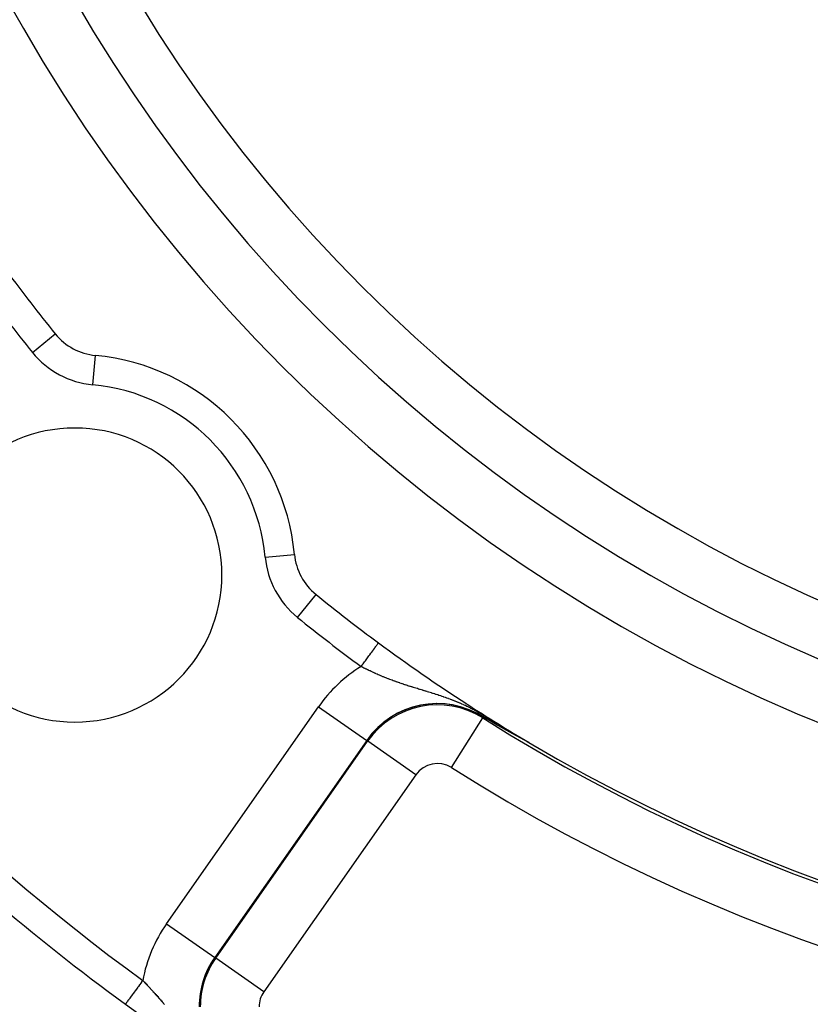
# Model space of a CAD drawing. Extents: x 24 to 764, y -412 to 196.
# Drawn here: x 636 to 663, y -199 to -165 of the extents above; entities that cross this region are included whole.
import ezdxf

# ---------------------------------------------------------------- set-up
doc = ezdxf.new("R2010")
doc.units = 0
doc.linetypes.add('DASHED', pattern=[11.05, 8.7, -2.35])
doc.layers.get('0').update_dxf_attribs({"linetype": 'CONTINUOUS'})
doc.layers.add('NEVIDI', color=4, linetype='DASHED')

msp = doc.modelspace()

# ---------------------------------------------------------------- linework, layer by layer
at = {"color": 2}
for p, q in [((651.65108, -188.823869), (651.651746, -188.822814)), ((651.702991, -188.806881), (651.672994, -188.789165)), ((651.90175, -188.92372), (651.702991, -188.806881)), ((651.972398, -188.965034), (651.90175, -188.92372)), ((652.141356, -189.063415), (651.972398, -188.965034)), ((652.143411, -189.064616), (652.141355, -189.063411)), ((652.143822, -189.064857), (652.143411, -189.064616)), ((652.145056, -189.06558), (652.143822, -189.064857)), ((652.14629, -189.066302), (652.145056, -189.06558)), ((652.147524, -189.067024), (652.14629, -189.066302)), ((652.148758, -189.067745), (652.147524, -189.067024)), ((652.149992, -189.068467), (652.148758, -189.067745)), ((652.151227, -189.069188), (652.149992, -189.068467)), ((652.15205, -189.069669), (652.151227, -189.069188)), ((652.152462, -189.069909), (652.15205, -189.069669)), ((652.153698, -189.07063), (652.152462, -189.069909)), ((652.154934, -189.071351), (652.153698, -189.07063)), ((652.15617, -189.072072), (652.154934, -189.071351)), ((652.157407, -189.072793), (652.15617, -189.072072)), ((652.158645, -189.073513), (652.157407, -189.072793)), ((652.159883, -189.074234), (652.158645, -189.073513)), ((652.161122, -189.074955), (652.159883, -189.074234)), ((652.162361, -189.075676), (652.161122, -189.074955)), ((652.163602, -189.076397), (652.162361, -189.075676)), ((652.164843, -189.077118), (652.163602, -189.076397)), ((652.166085, -189.077839), (652.164843, -189.077118)), ((652.167327, -189.078561), (652.166085, -189.077839)), ((652.168571, -189.079283), (652.167327, -189.078561)), ((652.169816, -189.080005), (652.168571, -189.079283)), ((652.171061, -189.080727), (652.169816, -189.080005)), ((652.172308, -189.08145), (652.171061, -189.080727)), ((652.173556, -189.082173), (652.172308, -189.08145)), ((652.174805, -189.082896), (652.173556, -189.082173)), ((652.176055, -189.08362), (652.174805, -189.082896)), ((652.177306, -189.084344), (652.176055, -189.08362)), ((652.178559, -189.085069), (652.177306, -189.084344)), ((652.179813, -189.085794), (652.178559, -189.085069)), ((652.181068, -189.086519), (652.179813, -189.085794)), ((652.182325, -189.087246), (652.181068, -189.086519)), ((652.183133, -189.087713), (652.182325, -189.087246)), ((652.183583, -189.087972), (652.183133, -189.087713)), ((652.184842, -189.0887), (652.183583, -189.087972)), ((652.186103, -189.089428), (652.184842, -189.0887)), ((652.187366, -189.090156), (652.186103, -189.089428)), ((652.18863, -189.090886), (652.187366, -189.090156)), ((652.189895, -189.091616), (652.18863, -189.090886)), ((652.191057, -189.092285), (652.189895, -189.091616)), ((652.191163, -189.092346), (652.191057, -189.092285)), ((652.192432, -189.093078), (652.191163, -189.092346)), ((652.193703, -189.09381), (652.192432, -189.093078)), ((652.194975, -189.094543), (652.193703, -189.09381)), ((652.19625, -189.095277), (652.194975, -189.094543)), ((652.197526, -189.096012), (652.19625, -189.095277)), ((652.198256, -189.096432), (652.197526, -189.096012)), ((652.198804, -189.096747), (652.198256, -189.096432)), ((652.200084, -189.097484), (652.198804, -189.096747)), ((652.201367, -189.098222), (652.200084, -189.097484)), ((652.202651, -189.09896), (652.201367, -189.098222)), ((652.203937, -189.0997), (652.202651, -189.09896)), ((652.205225, -189.10044), (652.203937, -189.0997)), ((652.206516, -189.101182), (652.205225, -189.10044)), ((652.207809, -189.101924), (652.206516, -189.101182)), ((652.209104, -189.102668), (652.207809, -189.101924)), ((652.210401, -189.103413), (652.209104, -189.102668)), ((652.2117, -189.104159), (652.210401, -189.103413)), ((652.213002, -189.104906), (652.2117, -189.104159)), ((652.214306, -189.105654), (652.213002, -189.104906)), ((652.214632, -189.105841), (652.214306, -189.105654)), ((652.215612, -189.106403), (652.214632, -189.105841)), ((652.216921, -189.107154), (652.215612, -189.106403)), ((652.218232, -189.107906), (652.216921, -189.107154)), ((652.219545, -189.108659), (652.218232, -189.107906)), ((652.220861, -189.109413), (652.219545, -189.108659)), ((652.22218, -189.110169), (652.220861, -189.109413)), ((652.223501, -189.110926), (652.22218, -189.110169)), ((652.224825, -189.111684), (652.223501, -189.110926)), ((652.226151, -189.112444), (652.224825, -189.111684)), ((652.22748, -189.113205), (652.226151, -189.112444)), ((652.228812, -189.113967), (652.22748, -189.113205)), ((652.230146, -189.114731), (652.228812, -189.113967)), ((652.231483, -189.115496), (652.230146, -189.114731)), ((652.232823, -189.116262), (652.231483, -189.115496)), ((652.233782, -189.116811), (652.232823, -189.116262)), ((652.234166, -189.11703), (652.233782, -189.116811)), ((652.235511, -189.1178), (652.234166, -189.11703)), ((652.23686, -189.118571), (652.235511, -189.1178)), ((652.238211, -189.119343), (652.23686, -189.118571)), ((652.239565, -189.120117), (652.238211, -189.119343)), ((652.240922, -189.120893), (652.239565, -189.120117)), ((652.241772, -189.121379), (652.240922, -189.120893)), ((652.242282, -189.12167), (652.241772, -189.121379)), ((652.243646, -189.122449), (652.242282, -189.12167)), ((652.245012, -189.123229), (652.243646, -189.122449)), ((652.246381, -189.124011), (652.245012, -189.123229)), ((652.247753, -189.124795), (652.246381, -189.124011)), ((652.249129, -189.12558), (652.247753, -189.124795)), ((652.250507, -189.126367), (652.249129, -189.12558)), ((652.251889, -189.127155), (652.250507, -189.126367)), ((652.253274, -189.127946), (652.251889, -189.127155)), ((652.254662, -189.128738), (652.253274, -189.127946)), ((652.256053, -189.129531), (652.254662, -189.128738)), ((652.257448, -189.130327), (652.256053, -189.129531)), ((652.258846, -189.131124), (652.257448, -189.130327)), ((652.260248, -189.131923), (652.258846, -189.131124)), ((652.261652, -189.132724), (652.260248, -189.131923)), ((652.261869, -189.132847), (652.261652, -189.132724)), ((652.263061, -189.133527), (652.261869, -189.132847)), ((652.264472, -189.134331), (652.263061, -189.133527)), ((652.265887, -189.135137), (652.264472, -189.134331)), ((652.267306, -189.135945), (652.265887, -189.135137)), ((652.268728, -189.136756), (652.267306, -189.135945)), ((652.270154, -189.137567), (652.268728, -189.136756)), ((652.271583, -189.138381), (652.270154, -189.137567)), ((652.273016, -189.139197), (652.271583, -189.138381)), ((652.274452, -189.140015), (652.273016, -189.139197)), ((652.275892, -189.140834), (652.274452, -189.140015)), ((652.277336, -189.141656), (652.275892, -189.140834)), ((652.278784, -189.14248), (652.277336, -189.141656)), ((652.280235, -189.143305), (652.278784, -189.14248)), ((652.28169, -189.144133), (652.280235, -189.143305)), ((652.283149, -189.144962), (652.28169, -189.144133)), ((652.283331, -189.145066), (652.283149, -189.144962)), ((652.285739, -189.146435), (652.283331, -189.145066)), ((652.286078, -189.146628), (652.285739, -189.146435)), ((652.287548, -189.147463), (652.286078, -189.146628)), ((652.289022, -189.148301), (652.287548, -189.147463)), ((652.289136, -189.148366), (652.289022, -189.148301)), ((652.290501, -189.149141), (652.289136, -189.148366)), ((652.291983, -189.149983), (652.290501, -189.149141)), ((652.293469, -189.150827), (652.291983, -189.149983)), ((652.294959, -189.151673), (652.293469, -189.150827)), ((652.296453, -189.152522), (652.294959, -189.151673)), ((652.297951, -189.153372), (652.296453, -189.152522)), ((652.299453, -189.154225), (652.297951, -189.153372)), ((652.30096, -189.15508), (652.299453, -189.154225)), ((652.30247, -189.155937), (652.30096, -189.15508)), ((652.303985, -189.156797), (652.30247, -189.155937)), ((652.305503, -189.157658), (652.303985, -189.156797)), ((652.307027, -189.158522), (652.305503, -189.157658)), ((652.308554, -189.159388), (652.307027, -189.158522)), ((652.309647, -189.160008), (652.308554, -189.159388)), ((652.310085, -189.160256), (652.309647, -189.160008)), ((652.311621, -189.161127), (652.310085, -189.160256)), ((652.313161, -189.162), (652.311621, -189.161127)), ((652.314706, -189.162875), (652.313161, -189.162)), ((652.316254, -189.163753), (652.314706, -189.162875)), ((652.317808, -189.164632), (652.316254, -189.163753)), ((652.319365, -189.165515), (652.317808, -189.164632)), ((652.320927, -189.166399), (652.319365, -189.165515)), ((652.322494, -189.167286), (652.320927, -189.166399)), ((652.323279, -189.16773), (652.322494, -189.167286)), ((652.324065, -189.168175), (652.323279, -189.16773)), ((652.325641, -189.169067), (652.324065, -189.168175)), ((652.327221, -189.169961), (652.325641, -189.169067)), ((652.328805, -189.170857), (652.327221, -189.169961)), ((652.330395, -189.171756), (652.328805, -189.170857)), ((652.331989, -189.172658), (652.330395, -189.171756)), ((652.333587, -189.173561), (652.331989, -189.172658)), ((652.333801, -189.173682), (652.333587, -189.173561)), ((652.33519, -189.174468), (652.333801, -189.173682)), ((652.336798, -189.175376), (652.33519, -189.174468)), ((652.338411, -189.176288), (652.336798, -189.175376)), ((652.340028, -189.177201), (652.338411, -189.176288)), ((652.341651, -189.178118), (652.340028, -189.177201)), ((652.343278, -189.179036), (652.341651, -189.178118)), ((652.344909, -189.179958), (652.343278, -189.179036)), ((652.346546, -189.180881), (652.344909, -189.179958)), ((652.348188, -189.181808), (652.346546, -189.180881)), ((652.349834, -189.182737), (652.348188, -189.181808)), ((652.351368, -189.183602), (652.349834, -189.182737)), ((652.351486, -189.183668), (652.351368, -189.183602)), ((652.353142, -189.184602), (652.351486, -189.183668)), ((652.354804, -189.185539), (652.353142, -189.184602)), ((652.35647, -189.186478), (652.354804, -189.185539)), ((652.358142, -189.187421), (652.35647, -189.186478)), ((652.359818, -189.188365), (652.358142, -189.187421)), ((652.3615, -189.189313), (652.359818, -189.188365)), ((652.361959, -189.189571), (652.3615, -189.189313)), ((652.363187, -189.190263), (652.361959, -189.189571)), ((652.364879, -189.191215), (652.363187, -189.190263)), ((652.366576, -189.192171), (652.364879, -189.191215)), ((652.368279, -189.193129), (652.366576, -189.192171)), ((652.369986, -189.19409), (652.368279, -189.193129)), ((652.371699, -189.195054), (652.369986, -189.19409)), ((652.373418, -189.19602), (652.371699, -189.195054)), ((652.375141, -189.19699), (652.373418, -189.19602)), ((652.37687, -189.197962), (652.375141, -189.19699)), ((652.378605, -189.198937), (652.37687, -189.197962)), ((652.380345, -189.199915), (652.378605, -189.198937)), ((652.38209, -189.200895), (652.380345, -189.199915)), ((652.382528, -189.201141), (652.38209, -189.200895)), ((652.383841, -189.201879), (652.382528, -189.201141)), ((652.385598, -189.202866), (652.383841, -189.201879)), ((652.38736, -189.203855), (652.385598, -189.202866)), ((652.389128, -189.204848), (652.38736, -189.203855)), ((652.390902, -189.205843), (652.389128, -189.204848)), ((652.392681, -189.206842), (652.390902, -189.205843)), ((652.394466, -189.207843), (652.392681, -189.206842)), ((652.396256, -189.208848), (652.394466, -189.207843)), ((652.398053, -189.209856), (652.396256, -189.208848)), ((652.399527, -189.210682), (652.398053, -189.209856)), ((652.399855, -189.210866), (652.399527, -189.210682)), ((652.401664, -189.21188), (652.399855, -189.210866)), ((652.403478, -189.212897), (652.401664, -189.21188)), ((652.405298, -189.213918), (652.403478, -189.212897)), ((652.407124, -189.214941), (652.405298, -189.213918)), ((652.407232, -189.215001), (652.407124, -189.214941)), ((652.408956, -189.215967), (652.407232, -189.215001)), ((652.410795, -189.216997), (652.408956, -189.215967)), ((652.412639, -189.21803), (652.410795, -189.216997)), ((652.41449, -189.219066), (652.412639, -189.21803)), ((652.416346, -189.220106), (652.41449, -189.219066)), ((652.418209, -189.221149), (652.416346, -189.220106)), ((652.420078, -189.222195), (652.418209, -189.221149)), ((652.421954, -189.223244), (652.420078, -189.222195)), ((652.422966, -189.223811), (652.421954, -189.223244)), ((652.423835, -189.224297), (652.422966, -189.223811)), ((652.425723, -189.225353), (652.423835, -189.224297)), ((652.427618, -189.226413), (652.425723, -189.225353)), ((652.429519, -189.227476), (652.427618, -189.226413)), ((652.431426, -189.228542), (652.429519, -189.227476)), ((652.432023, -189.228876), (652.431426, -189.228542)), ((652.43334, -189.229612), (652.432023, -189.228876)), ((652.43526, -189.230685), (652.43334, -189.229612)), ((652.436297, -189.231265), (652.43526, -189.230685)), ((652.437187, -189.231762), (652.436297, -189.231265)), ((652.439121, -189.232842), (652.437187, -189.231762)), ((652.441061, -189.233926), (652.439121, -189.232842)), ((652.443008, -189.235014), (652.441061, -189.233926)), ((652.444962, -189.236105), (652.443008, -189.235014)), ((652.446922, -189.237199), (652.444962, -189.236105)), ((652.448889, -189.238298), (652.446922, -189.237199)), ((652.450863, -189.2394), (652.448889, -189.238298)), ((652.452844, -189.240505), (652.450863, -189.2394)), ((652.454832, -189.241615), (652.452844, -189.240505)), ((652.456827, -189.242728), (652.454832, -189.241615)), ((652.457062, -189.242859), (652.456827, -189.242728)), ((652.458829, -189.243845), (652.457062, -189.242859)), ((652.460838, -189.244965), (652.458829, -189.243845)), ((652.462854, -189.246089), (652.460838, -189.244965)), ((652.464877, -189.247218), (652.462854, -189.246089)), ((652.466907, -189.24835), (652.464877, -189.247218)), ((652.468945, -189.249485), (652.466907, -189.24835)), ((652.470989, -189.250625), (652.468945, -189.249485)), ((652.472454, -189.251442), (652.470989, -189.250625)), ((652.473041, -189.251769), (652.472454, -189.251442)), ((652.475101, -189.252916), (652.473041, -189.251769)), ((652.477168, -189.254068), (652.475101, -189.252916)), ((652.479242, -189.255223), (652.477168, -189.254068)), ((652.481323, -189.256383), (652.479242, -189.255223)), ((652.482367, -189.256964), (652.481323, -189.256383)), ((652.483413, -189.257546), (652.482367, -189.256964)), ((652.485509, -189.258714), (652.483413, -189.257546)), ((652.487614, -189.259885), (652.485509, -189.258714)), ((652.489725, -189.261061), (652.487614, -189.259885)), ((652.491845, -189.262241), (652.489725, -189.261061)), ((652.493972, -189.263425), (652.491845, -189.262241)), ((652.496108, -189.264613), (652.493972, -189.263425)), ((652.49825, -189.265806), (652.496108, -189.264613)), ((652.500401, -189.267002), (652.49825, -189.265806)), ((652.502559, -189.268203), (652.500401, -189.267002)), ((652.504726, -189.269408), (652.502559, -189.268203)), ((652.5069, -189.270617), (652.504726, -189.269408)), ((652.507564, -189.270986), (652.5069, -189.270617)), ((652.507938, -189.271194), (652.507564, -189.270986)), ((652.508062, -189.271263), (652.507938, -189.271194)), ((652.509082, -189.27183), (652.508062, -189.271263)), ((652.511271, -189.273047), (652.509082, -189.27183)), ((652.513469, -189.274269), (652.511271, -189.273047)), ((652.515674, -189.275495), (652.513469, -189.274269)), ((652.517888, -189.276725), (652.515674, -189.275495)), ((652.520109, -189.277959), (652.517888, -189.276725)), ((652.522338, -189.279197), (652.520109, -189.277959)), ((652.524575, -189.28044), (652.522338, -189.279197)), ((652.52682, -189.281687), (652.524575, -189.28044)), ((652.529073, -189.282938), (652.52682, -189.281687)), ((652.531333, -189.284193), (652.529073, -189.282938)), ((652.533602, -189.285452), (652.531333, -189.284193)), ((652.533722, -189.285519), (652.533602, -189.285452)), ((652.535879, -189.286716), (652.533722, -189.285519)), ((652.538164, -189.287984), (652.535879, -189.286716)), ((652.540456, -189.289256), (652.538164, -189.287984)), ((652.542757, -189.290532), (652.540456, -189.289256)), ((652.543333, -189.290852), (652.542757, -189.290532)), ((652.545066, -189.291813), (652.543333, -189.290852)), ((652.547383, -189.293098), (652.545066, -189.291813)), ((652.549707, -189.294387), (652.547383, -189.293098)), ((652.55204, -189.295681), (652.549707, -189.294387)), ((652.554381, -189.296978), (652.55204, -189.295681)), ((652.55673, -189.29828), (652.554381, -189.296978)), ((652.559088, -189.299586), (652.55673, -189.29828)), ((652.559709, -189.299931), (652.559088, -189.299586)), ((652.561453, -189.300897), (652.559709, -189.299931)), ((652.563827, -189.302212), (652.561453, -189.300897)), ((652.566208, -189.303531), (652.563827, -189.302212)), ((652.568598, -189.304855), (652.566208, -189.303531)), ((652.570996, -189.306182), (652.568598, -189.304855)), ((652.573403, -189.307515), (652.570996, -189.306182)), ((652.575817, -189.308851), (652.573403, -189.307515)), ((652.57824, -189.310192), (652.575817, -189.308851)), ((652.580671, -189.311537), (652.57824, -189.310192)), ((652.58311, -189.312887), (652.580671, -189.311537)), ((652.585558, -189.314241), (652.58311, -189.312887)), ((652.585926, -189.314444), (652.585558, -189.314241)), ((652.588014, -189.315599), (652.585926, -189.314444)), ((652.590479, -189.316962), (652.588014, -189.315599)), ((652.592952, -189.31833), (652.590479, -189.316962)), ((652.595433, -189.319701), (652.592952, -189.31833)), ((652.597922, -189.321077), (652.595433, -189.319701)), ((652.600421, -189.322458), (652.597922, -189.321077)), ((652.602927, -189.323843), (652.600421, -189.322458)), ((652.605442, -189.325233), (652.602927, -189.323843)), ((652.607966, -189.326627), (652.605442, -189.325233)), ((652.610498, -189.328025), (652.607966, -189.326627)), ((652.612417, -189.329085), (652.610498, -189.328025)), ((652.612897, -189.32935), (652.612417, -189.329085)), ((652.613039, -189.329428), (652.612897, -189.32935)), ((652.615588, -189.330836), (652.613039, -189.329428)), ((652.618146, -189.332248), (652.615588, -189.330836)), ((652.620713, -189.333665), (652.618146, -189.332248)), ((652.623288, -189.335087), (652.620713, -189.333665)), ((652.625872, -189.336513), (652.623288, -189.335087)), ((652.628464, -189.337943), (652.625872, -189.336513)), ((652.631066, -189.339378), (652.628464, -189.337943)), ((652.633676, -189.340818), (652.631066, -189.339378)), ((652.636295, -189.342263), (652.633676, -189.340818)), ((652.638923, -189.343712), (652.636295, -189.342263)), ((652.639043, -189.343778), (652.638923, -189.343712)), ((652.64156, -189.345166), (652.639043, -189.343778)), ((652.644205, -189.346625), (652.64156, -189.345166)), ((652.64686, -189.348088), (652.644205, -189.346625)), ((652.64742, -189.348397), (652.64686, -189.348088)), ((652.649523, -189.349556), (652.64742, -189.348397)), ((652.652196, -189.351029), (652.649523, -189.349556)), ((652.654877, -189.352507), (652.652196, -189.351029)), ((652.657567, -189.35399), (652.654877, -189.352507)), ((652.660267, -189.355477), (652.657567, -189.35399)), ((652.662975, -189.356969), (652.660267, -189.355477)), ((652.665691, -189.358465), (652.662975, -189.356969)), ((652.665939, -189.358601), (652.665691, -189.358465)), ((652.668417, -189.359966), (652.665939, -189.358601)), ((652.671151, -189.361472), (652.668417, -189.359966)), ((652.673895, -189.362982), (652.671151, -189.361472)), ((652.676646, -189.364497), (652.673895, -189.362982)), ((652.679407, -189.366017), (652.676646, -189.364497)), ((652.681621, -189.367236), (652.679407, -189.366017)), ((652.682176, -189.367541), (652.681621, -189.367236)), ((652.684953, -189.369069), (652.682176, -189.367541)), ((652.68774, -189.370602), (652.684953, -189.369069)), ((652.690534, -189.37214), (652.68774, -189.370602)), ((652.692971, -189.37348), (652.690534, -189.37214)), ((652.693337, -189.373682), (652.692971, -189.37348)), ((652.696149, -189.375228), (652.693337, -189.373682)), ((652.698969, -189.376779), (652.696149, -189.375228)), ((652.701798, -189.378334), (652.698969, -189.376779)), ((652.704635, -189.379893), (652.701798, -189.378334)), ((652.70748, -189.381457), (652.704635, -189.379893)), ((652.710334, -189.383025), (652.70748, -189.381457)), ((652.713196, -189.384598), (652.710334, -189.383025)), ((652.715778, -189.386017), (652.713196, -189.384598)), ((652.716066, -189.386175), (652.715778, -189.386017)), ((652.718944, -189.387756), (652.716066, -189.386175)), ((652.720324, -189.388514), (652.718944, -189.387756)), ((652.721831, -189.389341), (652.720324, -189.388514)), ((652.724726, -189.390931), (652.721831, -189.389341)), ((652.727629, -189.392525), (652.724726, -189.390931)), ((652.730541, -189.394124), (652.727629, -189.392525)), ((652.73346, -189.395726), (652.730541, -189.394124)), ((652.736388, -189.397333), (652.73346, -189.395726)), ((652.738522, -189.398504), (652.736388, -189.397333)), ((652.739324, -189.398944), (652.738522, -189.398504)), ((652.742268, -189.400559), (652.739324, -189.398944)), ((652.74522, -189.402179), (652.742268, -189.400559)), ((652.747794, -189.40359), (652.74522, -189.402179)), ((652.749875, -189.404732), (652.747794, -189.40359)), ((652.751148, -189.40543), (652.749875, -189.404732)), ((652.754124, -189.407062), (652.751148, -189.40543)), ((652.757109, -189.408699), (652.754124, -189.407062)), ((652.760101, -189.410339), (652.757109, -189.408699)), ((652.763101, -189.411984), (652.760101, -189.410339)), ((652.766109, -189.413632), (652.763101, -189.411984)), ((652.769125, -189.415285), (652.766109, -189.413632)), ((652.772149, -189.416942), (652.769125, -189.415285)), ((652.775181, -189.418603), (652.772149, -189.416942)), ((652.775434, -189.418742), (652.775181, -189.418603)), ((652.77822, -189.420268), (652.775434, -189.418742)), ((652.781267, -189.421937), (652.77822, -189.420268)), ((652.783905, -189.423382), (652.781267, -189.421937)), ((652.784322, -189.42361), (652.783905, -189.423382)), ((652.787384, -189.425287), (652.784322, -189.42361)), ((652.790454, -189.426967), (652.787384, -189.425287)), ((652.79353, -189.428652), (652.790454, -189.426967)), ((652.796615, -189.43034), (652.79353, -189.428652)), ((652.799706, -189.432032), (652.796615, -189.43034)), ((652.802804, -189.433727), (652.799706, -189.432032)), ((652.803301, -189.433999), (652.802804, -189.433727)), ((652.80591, -189.435426), (652.803301, -189.433999)), ((652.809022, -189.437128), (652.80591, -189.435426)), ((652.812141, -189.438834), (652.809022, -189.437128)), ((652.815267, -189.440544), (652.812141, -189.438834)), ((652.817972, -189.442023), (652.815267, -189.440544)), ((652.818399, -189.442256), (652.817972, -189.442023)), ((652.821538, -189.443973), (652.818399, -189.442256)), ((652.824684, -189.445692), (652.821538, -189.443973)), ((652.827836, -189.447414), (652.824684, -189.445692)), ((652.830994, -189.44914), (652.827836, -189.447414)), ((652.831258, -189.449284), (652.830994, -189.44914)), ((652.834159, -189.450869), (652.831258, -189.449284)), ((652.837329, -189.452601), (652.834159, -189.450869)), ((652.840506, -189.454335), (652.837329, -189.452601)), ((652.843689, -189.456073), (652.840506, -189.454335)), ((652.846878, -189.457814), (652.843689, -189.456073)), ((652.850073, -189.459558), (652.846878, -189.457814)), ((652.851881, -189.460545), (652.850073, -189.459558)), ((652.853273, -189.461304), (652.851881, -189.460545)), ((652.856479, -189.463053), (652.853273, -189.461304)), ((652.859434, -189.464665), (652.856479, -189.463053)), ((652.859691, -189.464806), (652.859434, -189.464665)), ((652.862908, -189.46656), (652.859691, -189.464806)), ((652.866131, -189.468318), (652.862908, -189.46656)), ((652.869359, -189.470078), (652.866131, -189.468318)), ((652.872592, -189.47184), (652.869359, -189.470078)), ((652.875831, -189.473605), (652.872592, -189.47184)), ((652.879074, -189.475373), (652.875831, -189.473605)), ((652.882323, -189.477143), (652.879074, -189.475373)), ((652.885577, -189.478916), (652.882323, -189.477143)), ((652.885848, -189.479064), (652.885577, -189.478916)), ((652.887715, -189.48008), (652.885848, -189.479064)), ((652.888836, -189.480691), (652.887715, -189.48008)), ((652.892099, -189.482468), (652.888836, -189.480691)), ((652.895367, -189.484247), (652.892099, -189.482468)), ((652.897658, -189.485494), (652.895367, -189.484247)), ((652.89864, -189.486029), (652.897658, -189.485494)), ((652.901918, -189.487813), (652.89864, -189.486029)), ((652.9052, -189.489599), (652.901918, -189.487813)), ((652.908486, -189.491387), (652.9052, -189.489599)), ((652.911777, -189.493177), (652.908486, -189.491387)), ((652.915072, -189.49497), (652.911777, -189.493177)), ((652.916128, -189.495544), (652.915072, -189.49497)), ((652.919664, -189.497467), (652.916128, -189.495544)), ((652.921675, -189.49856), (652.919664, -189.497467)), ((652.924982, -189.500358), (652.921675, -189.49856)), ((652.928293, -189.502158), (652.924982, -189.500358)), ((652.931608, -189.50396), (652.928293, -189.502158)), ((652.934926, -189.505763), (652.931608, -189.50396)), ((652.938248, -189.507567), (652.934926, -189.505763)), ((652.941573, -189.509374), (652.938248, -189.507567)), ((652.944635, -189.511036), (652.941573, -189.509374)), ((652.944901, -189.511181), (652.944635, -189.511036)), ((652.948232, -189.51299), (652.944901, -189.511181)), ((652.951566, -189.5148), (652.948232, -189.51299)), ((652.953596, -189.515902), (652.951566, -189.5148)), ((652.954902, -189.516611), (652.953596, -189.515902)), ((652.958241, -189.518423), (652.954902, -189.516611)), ((652.961582, -189.520236), (652.958241, -189.518423)), ((652.964926, -189.52205), (652.961582, -189.520236)), ((652.968272, -189.523865), (652.964926, -189.52205)), ((652.97162, -189.525681), (652.968272, -189.523865)), ((652.973166, -189.526519), (652.97162, -189.525681)), ((652.974969, -189.527497), (652.973166, -189.526519)), ((652.978321, -189.529314), (652.974969, -189.527497)), ((652.981674, -189.531131), (652.978321, -189.529314)), ((652.985028, -189.532949), (652.981674, -189.531131)), ((652.987405, -189.534237), (652.985028, -189.532949)), ((652.988384, -189.534768), (652.987405, -189.534237)), ((652.991741, -189.536586), (652.988384, -189.534768)), ((652.995099, -189.538405), (652.991741, -189.536586)), ((652.998457, -189.540224), (652.995099, -189.538405)), ((653.001688, -189.541973), (652.998457, -189.540224)), ((647.703962, -189.585997), (647.704985, -189.586713)), ((653.001817, -189.542043), (653.001688, -189.541973)), ((653.005177, -189.543862), (653.001817, -189.542043)), ((653.008537, -189.545681), (653.005177, -189.543862)), ((653.011898, -189.5475), (653.008537, -189.545681)), ((653.015259, -189.549318), (653.011898, -189.5475)), ((653.018618, -189.551136), (653.015259, -189.549318)), ((653.021278, -189.552574), (653.018618, -189.551136)), ((653.021977, -189.552953), (653.021278, -189.552574)), ((653.025335, -189.554768), (653.021977, -189.552953)), ((653.02869, -189.556583), (653.025335, -189.554768)), ((653.0303, -189.557453), (653.02869, -189.556583)), ((653.032044, -189.558395), (653.0303, -189.557453)), ((653.035395, -189.560206), (653.032044, -189.558395)), ((653.038743, -189.562014), (653.035395, -189.560206)), ((653.042087, -189.56382), (653.038743, -189.562014)), ((653.045428, -189.565624), (653.042087, -189.56382)), ((653.048764, -189.567425), (653.045428, -189.565624)), ((653.052096, -189.569223), (653.048764, -189.567425)), ((653.055007, -189.570793), (653.052096, -189.569223)), ((653.058744, -189.572808), (653.055007, -189.570793)), ((653.062059, -189.574595), (653.058744, -189.572808)), ((653.065368, -189.576378), (653.062059, -189.574595)), ((653.068671, -189.578157), (653.065368, -189.576378)), ((653.071966, -189.579932), (653.068671, -189.578157)), ((653.075254, -189.581702), (653.071966, -189.579932)), ((653.078534, -189.583466), (653.075254, -189.581702)), ((653.079189, -189.583819), (653.078534, -189.583466)), ((653.081806, -189.585226), (653.079189, -189.583819)), ((653.085068, -189.586981), (653.081806, -189.585226)), ((653.087072, -189.588057), (653.085068, -189.586981)), ((653.088605, -189.588881), (653.087072, -189.588057)), ((653.091566, -189.590472), (653.088605, -189.588881)), ((653.094801, -189.592209), (653.091566, -189.590472)), ((653.098024, -189.59394), (653.094801, -189.592209)), ((653.101237, -189.595663), (653.098024, -189.59394)), ((653.104438, -189.59738), (653.101237, -189.595663)), ((653.107626, -189.59909), (653.104438, -189.59738)), ((653.110803, -189.600792), (653.107626, -189.59909)), ((653.113966, -189.602486), (653.110803, -189.600792)), ((653.115101, -189.603094), (653.113966, -189.602486)), ((653.117115, -189.604172), (653.115101, -189.603094)), ((653.12025, -189.60585), (653.117115, -189.604172)), ((653.12188, -189.606722), (653.12025, -189.60585)), ((653.12337, -189.607519), (653.12188, -189.606722)), ((653.126475, -189.609179), (653.12337, -189.607519)), ((653.129564, -189.610829), (653.126475, -189.609179)), ((653.132637, -189.612471), (653.129564, -189.610829)), ((653.135693, -189.614102), (653.132637, -189.612471)), ((653.138731, -189.615723), (653.135693, -189.614102)), ((653.14175, -189.617333), (653.138731, -189.615723)), ((653.142502, -189.617733), (653.14175, -189.617333)), ((653.144749, -189.618931), (653.142502, -189.617733)), ((653.147726, -189.620516), (653.144749, -189.618931)), ((653.15068, -189.622088), (653.147726, -189.620516)), ((653.153609, -189.623646), (653.15068, -189.622088)), ((653.154668, -189.624209), (653.153609, -189.623646)), ((653.156513, -189.625189), (653.154668, -189.624209)), ((653.15939, -189.626716), (653.156513, -189.625189)), ((653.162238, -189.628226), (653.15939, -189.626716)), ((653.165057, -189.62972), (653.162238, -189.628226)), ((653.167844, -189.631195), (653.165057, -189.62972)), ((653.169166, -189.631894), (653.167844, -189.631195)), ((653.170599, -189.632652), (653.169166, -189.631894)), ((653.17332, -189.634089), (653.170599, -189.632652)), ((653.176006, -189.635505), (653.17332, -189.634089)), ((653.178655, -189.636901), (653.176006, -189.635505)), ((653.181267, -189.638275), (653.178655, -189.636901)), ((653.18384, -189.639626), (653.181267, -189.638275)), ((653.186372, -189.640954), (653.18384, -189.639626)), ((653.186497, -189.64102), (653.186372, -189.640954)), ((653.188862, -189.642259), (653.186497, -189.64102)), ((653.19131, -189.643539), (653.188862, -189.642259)), ((653.193714, -189.644794), (653.19131, -189.643539)), ((653.194279, -189.645089), (653.193714, -189.644794)), ((653.196071, -189.646022), (653.194279, -189.645089)), ((653.19838, -189.647223), (653.196071, -189.646022)), ((653.200637, -189.648395), (653.19838, -189.647223)), ((653.20284, -189.649535), (653.200637, -189.648395)), ((653.204985, -189.650643), (653.20284, -189.649535)), ((653.207069, -189.651716), (653.204985, -189.650643)), ((653.20909, -189.652753), (653.207069, -189.651716)), ((653.211044, -189.653751), (653.20909, -189.652753)), ((653.212929, -189.65471), (653.211044, -189.653751)), ((653.214741, -189.655629), (653.212929, -189.65471)), ((653.215944, -189.656236), (653.214741, -189.655629)), ((653.216658, -189.656594), (653.215944, -189.656236)), ((653.218582, -189.657557), (653.216658, -189.656594)), ((653.219725, -189.658126), (653.218582, -189.657557)), ((653.221228, -189.658868), (653.219725, -189.658126)), ((653.222109, -189.656673), (653.220586, -189.655757)), ((653.222645, -189.659563), (653.221228, -189.658868)), ((653.225539, -189.658861), (653.222109, -189.656673)), ((653.223973, -189.660207), (653.222645, -189.659563)), ((653.22521, -189.6608), (653.223973, -189.660207)), ((653.226351, -189.661338), (653.22521, -189.6608)), ((653.227393, -189.661821), (653.226351, -189.661338)), ((653.228331, -189.662245), (653.227393, -189.661821)), ((653.22916, -189.662608), (653.228331, -189.662245)), ((653.229875, -189.662906), (653.22916, -189.662608)), ((653.230472, -189.663138), (653.229875, -189.662906)), ((639.501328, -198.559181), (639.500678, -198.560071))]:
    msp.add_line(p, q, dxfattribs=at)
for centre, radius, start, end in [((683.744093, -138.000016), 55, 180, 360), ((683.744093, -138.000016), 53, 180, 360), ((683.744093, -138.000016), 80, 187.72979, 352.27021), ((683.744093, -138.000016), 60, 216.437648, 219.003993), ((638.672171, -174.50374), 2, 219.003993, 264.624293), ((637.782152, -183.961957), 7.5, 5.375707, 84.624293), ((637.782152, -183.961957), 5, 0, 180), ((683.744093, -138.000016), 75, 216.150778, 233.849222), ((647.240369, -183.071938), 2, 185.375707, 230.996007), ((637.782152, -183.961957), 5, 180, 360), ((683.744093, -138.000016), 60, 230.996007, 233.562352), ((683.744093, -138.000016), 60, 233.562352, 237.04967), ((683.744093, -138.000016), 60, 239.421053, 306.437648), ((650.107227, -191.26878), 2.932596, 57.729403, 145), ((650.107227, -191.26878), 2.931378, 57.049335, 145), ((650.107227, -191.26878), 2.8928, 57.729403, 145), ((683.744093, -138.000016), 60, 237.056276, 239.421053), ((683.744093, -138.000016), 75, 233.849222, 301.175307)]:
    msp.add_arc(centre, radius, start, end, dxfattribs=at)
at = {"layer": 'NEVIDI', "color": 7, "linetype": 'CONTINUOUS'}
for p, q in [((636.340865, -176.391864), (637.117205, -175.763107)), ((638.391113, -177.490546), (638.484741, -176.495555)), ((644.253564, -183.352997), (645.248991, -183.259327)), ((645.352246, -185.403245), (645.981337, -184.626492)), ((647.91309, -186.533208), (647.933792, -186.505166)), ((647.933792, -186.505166), (647.967098, -186.460053)), ((647.967098, -186.460053), (647.968274, -186.458461)), ((647.968274, -186.458461), (647.986109, -186.434303)), ((647.986109, -186.434303), (648.01427, -186.396159)), ((648.01427, -186.396159), (648.015244, -186.394839)), ((648.015244, -186.394839), (648.029863, -186.375037)), ((648.029863, -186.375037), (648.052483, -186.344399)), ((648.052483, -186.344399), (648.053236, -186.343379)), ((648.053236, -186.343379), (648.064426, -186.328222)), ((648.064426, -186.328222), (648.080965, -186.30582)), ((648.080965, -186.30582), (648.081391, -186.305243)), ((648.081391, -186.305243), (648.089084, -186.294823)), ((648.089084, -186.294823), (648.099247, -186.281058)), ((648.099247, -186.281058), (648.099484, -186.280736)), ((648.099484, -186.280736), (648.103396, -186.275437)), ((648.103396, -186.275437), (648.106968, -186.2706)), ((647.660292, -186.875623), (647.707153, -186.812149)), ((647.707153, -186.812149), (647.709227, -186.80934)), ((647.709227, -186.80934), (647.735931, -186.773169)), ((647.735931, -186.773169), (647.780573, -186.712702)), ((647.780573, -186.712702), (647.782526, -186.710057)), ((647.782526, -186.710057), (647.807565, -186.676141)), ((647.807565, -186.676141), (647.849164, -186.619795)), ((647.849164, -186.619795), (647.850963, -186.617359)), ((647.850963, -186.617359), (647.873921, -186.586262)), ((647.873921, -186.586262), (647.91173, -186.535049)), ((647.91173, -186.535049), (647.91309, -186.533208)), ((647.513287, -187.074742), (647.551317, -187.02323)), ((647.533338, -187.085044), (647.513287, -187.074742)), ((647.538585, -187.08773), (647.533338, -187.085044)), ((647.57291, -187.105216), (647.538585, -187.08773)), ((647.551317, -187.02323), (647.553851, -187.019797)), ((647.553851, -187.019797), (647.582027, -186.981633)), ((647.578161, -187.107877), (647.57291, -187.105216)), ((647.612467, -187.125169), (647.578161, -187.107877)), ((647.582027, -186.981633), (647.630324, -186.916214)), ((647.617716, -187.127801), (647.612467, -187.125169)), ((647.652155, -187.144972), (647.617716, -187.127801)), ((647.630324, -186.916214), (647.632476, -186.913299)), ((647.632476, -186.913299), (647.660292, -186.875623)), ((647.657553, -187.147649), (647.652155, -187.144972)), ((647.668693, -187.15316), (647.657553, -187.147649)), ((647.691914, -187.164592), (647.668693, -187.15316)), ((647.697366, -187.167265), (647.691914, -187.164592)), ((647.731973, -187.184137), (647.697366, -187.167265)), ((647.737295, -187.186716), (647.731973, -187.184137)), ((647.772079, -187.203479), (647.737295, -187.186716)), ((647.7774, -187.206028), (647.772079, -187.203479)), ((647.812277, -187.222638), (647.7774, -187.206028)), ((647.817619, -187.225167), (647.812277, -187.222638)), ((647.852492, -187.241577), (647.817619, -187.225167)), ((647.858011, -187.244158), (647.852492, -187.241577)), ((647.893008, -187.260427), (647.858011, -187.244158)), ((647.898575, -187.262999), (647.893008, -187.260427)), ((647.933665, -187.279111), (647.898575, -187.262999)), ((647.939216, -187.281644), (647.933665, -187.279111)), ((647.956347, -187.289434), (647.939216, -187.281644)), ((647.974586, -187.297682), (647.956347, -187.289434)), ((647.980045, -187.300142), (647.974586, -187.297682)), ((648.008592, -187.312938), (647.980045, -187.300142)), ((648.015505, -187.316019), (648.008592, -187.312938)), ((648.021113, -187.318514), (648.015505, -187.316019)), ((648.05673, -187.334258), (648.021113, -187.318514)), ((648.062379, -187.336739), (648.05673, -187.334258)), ((648.098113, -187.352329), (648.062379, -187.336739)), ((648.103796, -187.354792), (648.098113, -187.352329)), ((648.139673, -187.370239), (648.103796, -187.354792)), ((648.145379, -187.37268), (648.139673, -187.370239)), ((648.181564, -187.388051), (648.145379, -187.37268)), ((648.187127, -187.390399), (648.181564, -187.388051)), ((648.223556, -187.405666), (648.187127, -187.390399)), ((648.229132, -187.407987), (648.223556, -187.405666)), ((648.257933, -187.419907), (648.229132, -187.407987)), ((648.265723, -187.423113), (648.257933, -187.419907)), ((648.271375, -187.425433), (648.265723, -187.423113)), ((648.308115, -187.440412), (648.271375, -187.425433)), ((648.313926, -187.442765), (648.308115, -187.440412)), ((648.350737, -187.457567), (648.313926, -187.442765)), ((648.356588, -187.459903), (648.350737, -187.457567)), ((648.393669, -187.474608), (648.356588, -187.459903)), ((648.399368, -187.476852), (648.393669, -187.474608)), ((648.436558, -187.491397), (648.399368, -187.476852)), ((648.442439, -187.493681), (648.436558, -187.491397)), ((648.479654, -187.508034), (648.442439, -187.493681)), ((648.485552, -187.510293), (648.479654, -187.508034)), ((648.522883, -187.52449), (648.485552, -187.510293)), ((648.528816, -187.526731), (648.522883, -187.52449)), ((648.566246, -187.540768), (648.528816, -187.526731)), ((648.572194, -187.542983), (648.566246, -187.540768)), ((648.574185, -187.543724), (648.572194, -187.542983)), ((648.60974, -187.556867), (648.574185, -187.543724)), ((648.615706, -187.559058), (648.60974, -187.556867)), ((648.653262, -187.572752), (648.615706, -187.559058)), ((648.659212, -187.574906), (648.653262, -187.572752)), ((648.697011, -187.588497), (648.659212, -187.574906)), ((648.702817, -187.590571), (648.697011, -187.588497)), ((648.721017, -187.597045), (648.702817, -187.590571)), ((648.740609, -187.603975), (648.721017, -187.597045)), ((648.746611, -187.606089), (648.740609, -187.603975)), ((648.7845, -187.61935), (648.746611, -187.606089)), ((648.790526, -187.621445), (648.7845, -187.61935)), ((648.828492, -187.634562), (648.790526, -187.621445)), ((648.834526, -187.636633), (648.828492, -187.634562)), ((648.872586, -187.649617), (648.834526, -187.636633)), ((648.878635, -187.651668), (648.872586, -187.649617)), ((648.907142, -187.661289), (648.878635, -187.651668)), ((648.91691, -187.664568), (648.907142, -187.661289)), ((648.922995, -187.666607), (648.91691, -187.664568)), ((648.96147, -187.679423), (648.922995, -187.666607)), ((648.967585, -187.681448), (648.96147, -187.679423)), ((649.006163, -187.694155), (648.967585, -187.681448)), ((649.012294, -187.696164), (649.006163, -187.694155)), ((649.051095, -187.708808), (649.012294, -187.696164)), ((649.057281, -187.710814), (649.051095, -187.708808)), ((649.096412, -187.723438), (649.057281, -187.710814)), ((649.102632, -187.725434), (649.096412, -187.723438)), ((649.141867, -187.737974), (649.102632, -187.725434)), ((649.148104, -187.739959), (649.141867, -187.737974)), ((649.187611, -187.752477), (649.148104, -187.739959)), ((649.193891, -187.754459), (649.187611, -187.752477)), ((649.233615, -187.766948), (649.193891, -187.754459)), ((649.239937, -187.768928), (649.233615, -187.766948)), ((649.259501, -187.775044), (649.239937, -187.768928)), ((649.274756, -187.779801), (649.259501, -187.775044)), ((649.279845, -187.781386), (649.274756, -187.779801)), ((649.28621, -187.783367), (649.279845, -187.781386)), ((649.326476, -187.795859), (649.28621, -187.783367)), ((649.332876, -187.797839), (649.326476, -187.795859)), ((649.373135, -187.810262), (649.332876, -187.797839)), ((649.37976, -187.812302), (649.373135, -187.810262)), ((649.420358, -187.824774), (649.37976, -187.812302)), ((649.426844, -187.826763), (649.420358, -187.824774)), ((649.467767, -187.839291), (649.426844, -187.826763)), ((649.474271, -187.841279), (649.467767, -187.839291)), ((649.515331, -187.853817), (649.474271, -187.841279)), ((649.522068, -187.855872), (649.515331, -187.853817)), ((649.563402, -187.868473), (649.522068, -187.855872)), ((649.570006, -187.870486), (649.563402, -187.868473)), ((649.611702, -187.883192), (649.570006, -187.870486)), ((649.618329, -187.885211), (649.611702, -187.883192)), ((649.634815, -187.890236), (649.618329, -187.885211)), ((649.660231, -187.897988), (649.634815, -187.890236)), ((649.666922, -187.90003), (649.660231, -187.897988)), ((649.709155, -187.91293), (649.666922, -187.90003)), ((649.715867, -187.914983), (649.709155, -187.91293)), ((649.746469, -187.924354), (649.715867, -187.914983)), ((649.758423, -187.928021), (649.746469, -187.924354)), ((649.765193, -187.930099), (649.758423, -187.928021)), ((649.807972, -187.943259), (649.765193, -187.930099)), ((649.814666, -187.945324), (649.807972, -187.943259)), ((649.857624, -187.95861), (649.814666, -187.945324)), ((649.86445, -187.960728), (649.857624, -187.95861)), ((649.907912, -187.974258), (649.86445, -187.960728)), ((649.914588, -187.976343), (649.907912, -187.974258)), ((649.958274, -187.990048), (649.914588, -187.976343)), ((649.964948, -187.992151), (649.958274, -187.990048)), ((650.008916, -188.006068), (649.964948, -187.992151)), ((650.01588, -188.008283), (650.008916, -188.006068)), ((650.038415, -188.015473), (650.01588, -188.008283)), ((650.059955, -188.022376), (650.038415, -188.015473)), ((650.066984, -188.024636), (650.059955, -188.022376)), ((650.111416, -188.039006), (650.066984, -188.024636)), ((650.118241, -188.041227), (650.111416, -188.039006)), ((650.163096, -188.055917), (650.118241, -188.041227)), ((650.169256, -188.057948), (650.163096, -188.055917)), ((650.170122, -188.058234), (650.169256, -188.057948)), ((650.215252, -188.07322), (650.170122, -188.058234)), ((650.222185, -188.075539), (650.215252, -188.07322)), ((650.267538, -188.090828), (650.222185, -188.075539)), ((650.274707, -188.093264), (650.267538, -188.090828)), ((650.320519, -188.108962), (650.274707, -188.093264)), ((650.327539, -188.111388), (650.320519, -188.108962)), ((650.373735, -188.127496), (650.327539, -188.111388)), ((650.380795, -188.12998), (650.373735, -188.127496)), ((650.427212, -188.146466), (650.380795, -188.12998)), ((650.43455, -188.149097), (650.427212, -188.146466)), ((650.479634, -188.165416), (650.43455, -188.149097)), ((650.481355, -188.166045), (650.479634, -188.165416)), ((650.48849, -188.168654), (650.481355, -188.166045)), ((650.535843, -188.186152), (650.48849, -188.168654)), ((650.543081, -188.188855), (650.535843, -188.186152)), ((650.559489, -188.19501), (650.543081, -188.188855)), ((650.590753, -188.20685), (650.559489, -188.19501)), ((640.900362, -195.819952), (646.067679, -188.440258)), ((646.067679, -188.440258), (647.703962, -189.585997)), ((650.598064, -188.209641), (650.590753, -188.20685)), ((650.64617, -188.228204), (650.598064, -188.209641)), ((650.653526, -188.231075), (650.64617, -188.228204)), ((650.702117, -188.250252), (650.653526, -188.231075)), ((650.70955, -188.25322), (650.702117, -188.250252)), ((650.758672, -188.273061), (650.70955, -188.25322)), ((650.766164, -188.276123), (650.758672, -188.273061)), ((650.816049, -188.296764), (650.766164, -188.276123)), ((650.823421, -188.299852), (650.816049, -188.296764)), ((650.87394, -188.321286), (650.823421, -188.299852)), ((650.881368, -188.324479), (650.87394, -188.321286)), ((650.925751, -188.343779), (650.881368, -188.324479)), ((650.932489, -188.346743), (650.925751, -188.343779)), ((650.940042, -188.350076), (650.932489, -188.346743)), ((650.986301, -188.370741), (650.940042, -188.350076)), ((650.992008, -188.373321), (650.986301, -188.370741)), ((650.999624, -188.376774), (650.992008, -188.373321)), ((651.052499, -188.401083), (650.999624, -188.376774)), ((651.060287, -188.404713), (651.052499, -188.401083)), ((651.114157, -188.430198), (651.060287, -188.404713)), ((651.122132, -188.434027), (651.114157, -188.430198)), ((651.177499, -188.46102), (651.122132, -188.434027)), ((651.185373, -188.464916), (651.177499, -188.46102)), ((651.241948, -188.493338), (651.185373, -188.464916)), ((651.2503, -188.497598), (651.241948, -188.493338)), ((651.272757, -188.50913), (651.2503, -188.497598)), ((651.30862, -188.527795), (651.272757, -188.50913)), ((651.316943, -188.532171), (651.30862, -188.527795)), ((651.376929, -188.564214), (651.316943, -188.532171)), ((650.58456, -190.512856), (651.65108, -188.823869)), ((651.385806, -188.569032), (651.376929, -188.564214)), ((651.447771, -188.603247), (651.385806, -188.569032)), ((651.457041, -188.608454), (651.447771, -188.603247)), ((651.520854, -188.644943), (651.457041, -188.608454)), ((651.530602, -188.650616), (651.520854, -188.644943)), ((651.595585, -188.689127), (651.530602, -188.650616)), ((651.603468, -188.69388), (651.595585, -188.689127)), ((651.606005, -188.695414), (651.603468, -188.69388)), ((651.671946, -188.735907), (651.606005, -188.695414)), ((651.651746, -188.822814), (651.672994, -188.789165)), ((651.682773, -188.742678), (651.671946, -188.735907)), ((651.748329, -188.784435), (651.682773, -188.742678)), ((651.759057, -188.791395), (651.748329, -188.784435)), ((651.823332, -188.833846), (651.759057, -188.791395)), ((651.833479, -188.840665), (651.823332, -188.833846)), ((651.895031, -188.882721), (651.833479, -188.840665)), ((651.904643, -188.889397), (651.895031, -188.882721)), ((651.919863, -188.900031), (651.904643, -188.889397)), ((651.963259, -188.930763), (651.919863, -188.900031)), ((651.972054, -188.937067), (651.963259, -188.930763)), ((652.027453, -188.977355), (651.972054, -188.937067)), ((652.035776, -188.983495), (652.027453, -188.977355)), ((652.088345, -189.022811), (652.035776, -188.983495)), ((652.096236, -189.028793), (652.088345, -189.022811)), ((652.141356, -189.063415), (652.096236, -189.028793)), ((647.704985, -189.586713), (642.537668, -196.966406)), ((642.570267, -196.989232), (647.737583, -189.609538)), ((647.737583, -189.609538), (647.704985, -189.586713)), ((649.37489, -190.755992), (647.738606, -189.610254)), ((653.230342, -189.662231), (653.225539, -189.658861)), ((649.37489, -190.755992), (644.207573, -198.135686)), ((640.900362, -195.819952), (642.537668, -196.966406)), ((642.570267, -196.989232), (642.537668, -196.966406)), ((644.207573, -198.135686), (642.570267, -196.989232)), ((639.984278, -197.898122), (639.944156, -197.953042)), ((639.994818, -197.883696), (639.984278, -197.898122)), ((640.021878, -197.846657), (639.994818, -197.883696)), ((640.062896, -197.790511), (640.021878, -197.846657)), ((640.073277, -197.776301), (640.062896, -197.790511)), ((640.09059, -197.752604), (640.073277, -197.776301)), ((640.090596, -197.752601), (640.111783, -197.774782)), ((640.111783, -197.774782), (640.115912, -197.779111)), ((640.115912, -197.779111), (640.136478, -197.80071)), ((640.136478, -197.80071), (640.144175, -197.808808)), ((640.144175, -197.808808), (640.148297, -197.813148)), ((640.148297, -197.813148), (640.176516, -197.842922)), ((640.176516, -197.842922), (640.180633, -197.847275)), ((640.180633, -197.847275), (640.208811, -197.877131)), ((640.208811, -197.877131), (640.212923, -197.881497)), ((640.212923, -197.881497), (640.241063, -197.911443)), ((640.241063, -197.911443), (640.24517, -197.915823)), ((639.732288, -198.243045), (639.710825, -198.272424)), ((639.765308, -198.197848), (639.732288, -198.243045)), ((639.774608, -198.185118), (639.765308, -198.197848)), ((639.798051, -198.153029), (639.774608, -198.185118)), ((639.834125, -198.103652), (639.798051, -198.153029)), ((639.843855, -198.090333), (639.834125, -198.103652)), ((639.869177, -198.055672), (639.843855, -198.090333)), ((639.907541, -198.00316), (639.869177, -198.055672)), ((639.917832, -197.989074), (639.907541, -198.00316)), ((639.944156, -197.953042), (639.917832, -197.989074)), ((640.24517, -197.915823), (640.273276, -197.945863)), ((640.273276, -197.945863), (640.27738, -197.950258)), ((640.27738, -197.950258), (640.305454, -197.980398)), ((640.305454, -197.980398), (640.309554, -197.984809)), ((640.309554, -197.984809), (640.337601, -198.015055)), ((640.337601, -198.015055), (640.341698, -198.019483)), ((640.341698, -198.019483), (640.363868, -198.043491)), ((640.363868, -198.043491), (640.36972, -198.04984)), ((640.36972, -198.04984), (640.373822, -198.054294)), ((640.373822, -198.054294), (640.401818, -198.084764)), ((640.401818, -198.084764), (640.40591, -198.089228)), ((640.40591, -198.089228), (640.433895, -198.119831)), ((640.433895, -198.119831), (640.437986, -198.124315)), ((640.437986, -198.124315), (640.465956, -198.155051)), ((640.465956, -198.155051), (640.470045, -198.159557)), ((640.470045, -198.159557), (640.498005, -198.190435)), ((640.498005, -198.190435), (640.502094, -198.194963)), ((640.502094, -198.194963), (640.504802, -198.197963)), ((640.504802, -198.197963), (640.530046, -198.225993)), ((640.530046, -198.225993), (640.534135, -198.230544)), ((640.534135, -198.230544), (640.562084, -198.26173)), ((639.50202, -198.558234), (639.501328, -198.559181)), ((639.504491, -198.554851), (639.50202, -198.558234)), ((639.510337, -198.54685), (639.504491, -198.554851)), ((639.512586, -198.543772), (639.510337, -198.54685)), ((639.518708, -198.535392), (639.512586, -198.543772)), ((639.529797, -198.520213), (639.518708, -198.535392)), ((639.533558, -198.515065), (639.529797, -198.520213)), ((639.54315, -198.501936), (639.533558, -198.515065)), ((639.559346, -198.479767), (639.54315, -198.501936)), ((639.564443, -198.47279), (639.559346, -198.479767)), ((639.577454, -198.454981), (639.564443, -198.47279)), ((639.598465, -198.42622), (639.577454, -198.454981)), ((639.604857, -198.417471), (639.598465, -198.42622)), ((639.620895, -198.395519), (639.604857, -198.417471)), ((639.646392, -198.360619), (639.620895, -198.395519)), ((639.65399, -198.350219), (639.646392, -198.360619)), ((639.672837, -198.32442), (639.65399, -198.350219)), ((639.702357, -198.284015), (639.672837, -198.32442)), ((639.710825, -198.272424), (639.702357, -198.284015)), ((640.562084, -198.26173), (640.566175, -198.266306)), ((640.566175, -198.266306), (640.594126, -198.297655)), ((640.594126, -198.297655), (640.594557, -198.29814)), ((640.594557, -198.29814), (640.598218, -198.302256)), ((640.598218, -198.302256), (640.626178, -198.333774)), ((640.626178, -198.333774), (640.630285, -198.338416)), ((640.630285, -198.338416), (640.658249, -198.370096)), ((640.658249, -198.370096), (640.662347, -198.37475)), ((640.662347, -198.37475), (640.690348, -198.406631)), ((640.690348, -198.406631), (640.694448, -198.411311)), ((640.694448, -198.411311), (640.722467, -198.443374)), ((640.722467, -198.443374), (640.726567, -198.448077)), ((640.726567, -198.448077), (640.754566, -198.480279)), ((640.754566, -198.480279), (640.75866, -198.484999)), ((640.75866, -198.484999), (640.78661, -198.517304)), ((640.78661, -198.517304), (640.790694, -198.522036)), ((640.790694, -198.522036), (640.818567, -198.554412)), ((640.818567, -198.554412), (640.822637, -198.559151)), ((640.822637, -198.559151), (640.827767, -198.565129))]:
    msp.add_line(p, q, dxfattribs=at)
for centre, radius, start, end in [((683.744093, -138.000016), 51.16219, 180, 360), ((683.744093, -138.000016), 33.387, 229.814928, 250.185072), ((683.744093, -138.000016), 61, 216.437648, 219.003993), ((638.672171, -174.50374), 3, 219.003993, 264.624293), ((637.782152, -183.961957), 6.5, 5.375707, 84.624293), ((683.744093, -138.000016), 74, 216.150778, 233.849222), ((647.240369, -183.071938), 3, 185.375707, 230.996007), ((683.744093, -138.000016), 61, 230.996007, 233.562352), ((650.107227, -191.26878), 4.931378, 121.73607, 145), ((683.744093, -138.000016), 60.1072, 237.729403, 302.270597), ((650.107227, -191.26878), 0.894019, 57.729403, 145), ((683.744093, -138.000016), 62.105981, 237.729403, 302.270597), ((644.93991, -198.648474), 4.931378, 145, 169.53311), ((644.93991, -198.648474), 2.932596, 145, 180), ((644.93991, -198.648474), 2.8928, 145, 180), ((644.93991, -198.648474), 0.894019, 145, 180)]:
    msp.add_arc(centre, radius, start, end, dxfattribs=at)

doc.saveas('drawing.dxf')
